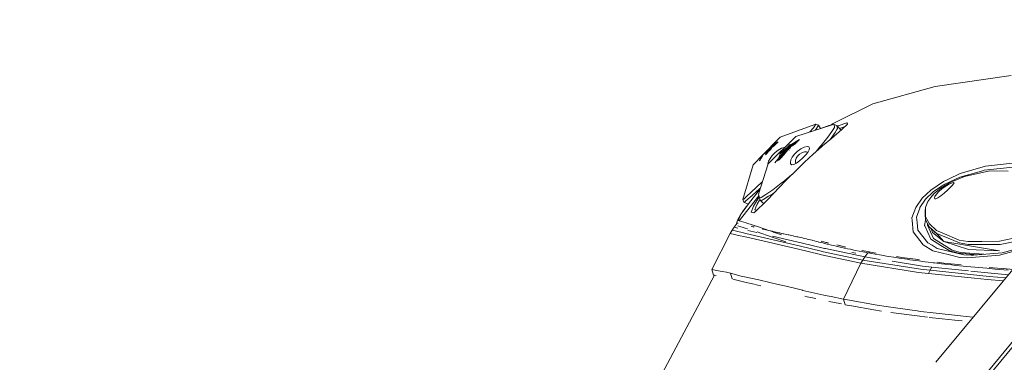
# Model space of a CAD drawing. Units: millimetres. Extents: x 761 to 8820, y -238 to 3598.
# Drawn here: x 2171 to 2699, y 2664 to 2848 of the extents above; entities that cross this region are included whole.
import ezdxf

# ---------------------------------------------------------------- set-up
doc = ezdxf.new("R2010")
doc.units = ezdxf.units.MM
doc.layers.add('1', color=7, linetype='Continuous', true_color=0xffffff)
doc.styles.add('blockfont', font='simplex.shx')
doc.dimstyles.get("Standard").update_dxf_attribs({"dimtxt": 0.18, "dimasz": 0.18, "dimexe": 0.18, "dimexo": 0.0625, "dimgap": 0.09, "dimtad": 0, "dimtih": 1, "dimtoh": 1, "dimdec": 4, "dimzin": 0, "dimdsep": 46, "dimtxsty": 'Standard', "dimcen": 0.09, "dimadec": 0, "dimazin": 0, "dimtfac": 1, "dimtdec": 4, "dimtofl": 0, "dimtmove": 0, "dimatfit": 3, "dimfxl": 1, "dimtolj": 1, "dimtzin": 0, "dimarcsym": 0})

# ---------------------------------------------------------------- blocks, each defined once
blk = doc.blocks.new('_U1')
at = {"layer": '1', "color": 18, "lineweight": 13}
for p, q in [((974.846106, 1197.496541), (974.846106, 3214.51802)), ((974.846106, 3212.51802), (2089.568886, 3212.51802)), ((3705, 3212.51802), (2590.277219, 3212.51802)), ((2121.433469, 3137.51802), (2096.433469, 3137.51802)), ((2096.433469, 3137.51802), (2096.433469, 3043.76802)), ((2353.100136, 3137.51802), (2328.100136, 3137.51802)), ((2353.100136, 3043.76802), (2353.100136, 3137.51802)), ((2096.433469, 3043.76802), (2121.433469, 3043.76802)), ((2328.100136, 3043.76802), (2353.100136, 3043.76802))]:
    blk.add_line(p, q, dxfattribs=at)
at = {"layer": '1', "color": 18, "lineweight": 70}
for points in [[(974.846106, 3212.51802), (1024.846056, 3225.915479), (1024.846155, 3199.12056)], [(3705, 3212.51802), (3655.000049, 3199.12056), (3654.999951, 3225.915479)]]:
    blk.add_solid(points, dxfattribs=at)
at = {"layer": '1', "color": 18, "linetype": 'Continuous', "lineweight": 13, "char_height": 50, "attachment_point": 7, "line_spacing_factor": 0.903614, "style": 'blockfont'}
for s, insert in [('\\W1.2899;107.5', (2093.718886, 3173.622186)), ('\\W1.1047;BBC', (2432.989719, 3173.622186)), ('\\W1.1591;2730', (2120.958469, 3051.747186))]:
    blk.add_mtext(s, dxfattribs=dict(at, insert=insert))

msp = doc.modelspace()

# ---------------------------------------------------------------- linework, layer by layer
at = {"layer": '1', "color": 18, "linetype": 'Continuous', "lineweight": 13}
for p, q in [((2703.078251, 2817.921288), (2662.382107, 2812.078602)), ((2662.382107, 2812.078602), (2628.926258, 2802.755005)), ((2607.596617, 2792.106039), (2628.926258, 2802.755005)), ((2597.876053, 2791.587956), (2579.131584, 2784.898169)), ((2607.134562, 2791.5119), (2587.565165, 2785.216696)), ((2597.06996, 2789.915688), (2597.39707, 2790.379412)), ((2598.367434, 2791.755326), (2597.39707, 2790.379412)), ((2598.367434, 2791.755326), (2597.876053, 2791.587956)), ((2598.367434, 2791.755326), (2599.803667, 2791.242249)), ((2599.803667, 2791.242249), (2598.644476, 2789.400465)), ((2599.803667, 2791.242249), (2600.844554, 2789.488492)), ((2605.546455, 2791.10635), (2600.827946, 2789.516475)), ((2605.546455, 2791.10635), (2605.222173, 2790.896711)), ((2605.546455, 2791.10635), (2605.695654, 2791.049024)), ((2606.307663, 2791.245899), (2606.71423, 2791.526921)), ((2607.596617, 2792.106039), (2606.312536, 2791.247466)), ((2606.71423, 2791.526921), (2607.460003, 2792.016871)), ((2608.130436, 2791.702397), (2607.134562, 2791.5119)), ((2607.460003, 2792.016871), (2607.532005, 2792.063839)), ((2607.596617, 2792.106039), (2607.532005, 2792.063839)), ((2608.130436, 2791.702397), (2608.297806, 2790.430195)), ((2608.130436, 2791.702397), (2609.548788, 2791.155226)), ((2608.354311, 2790.001519), (2608.297806, 2790.430195)), ((2609.548788, 2791.155226), (2609.920244, 2789.449818)), ((2609.548788, 2791.155226), (2611.91422, 2788.548351)), ((2610.376339, 2790.870316), (2609.980705, 2790.679223)), ((2610.376339, 2790.870316), (2614.991407, 2792.451746)), ((2612.181883, 2789.8475), (2613.605719, 2790.32553)), ((2612.35426, 2788.916714), (2615.283232, 2791.888363)), ((2613.605719, 2790.32553), (2613.65339, 2790.234773)), ((2614.991407, 2792.451746), (2615.275602, 2791.903145)), ((2615.275602, 2791.903145), (2615.283232, 2791.888363)), ((2572.78512, 2770.535595), (2587.565165, 2785.216696)), ((2595.063906, 2787.65095), (2595.037461, 2787.620431)), ((2595.063906, 2787.65095), (2597.06996, 2789.915688)), ((2597.94258, 2788.554967), (2598.278027, 2788.959153)), ((2598.644476, 2789.400465), (2598.278027, 2788.959153)), ((2606.970768, 2787.831194), (2604.772787, 2784.820683)), ((2608.670931, 2787.278063), (2606.602411, 2784.257538)), ((2612.35426, 2788.916714), (2606.710176, 2784.191973)), ((2606.970768, 2787.831194), (2608.354311, 2790.001519)), ((2608.670931, 2787.278063), (2609.676819, 2789.026625)), ((2609.920244, 2789.449818), (2609.676819, 2789.026625)), ((2611.073216, 2789.475197), (2612.181883, 2789.8475)), ((2611.912127, 2788.550658), (2611.928047, 2788.559926)), ((2570.233596, 2775.670377), (2579.131584, 2784.898169)), ((2574.595432, 2780.089028), (2571.354635, 2775.3816)), ((2574.548941, 2780.103333), (2571.398628, 2776.020785)), ((2574.692946, 2779.765494), (2571.481459, 2775.513123)), ((2574.700336, 2779.621489), (2571.798535, 2775.841946)), ((2574.629765, 2780.045397), (2571.872563, 2776.030989)), ((2574.700336, 2779.621489), (2572.077292, 2776.13103)), ((2574.65766, 2779.976971), (2572.771958, 2777.22189)), ((2574.67864, 2779.883749), (2573.725159, 2778.484035)), ((2573.758184, 2778.220018), (2574.700336, 2779.621489)), ((2573.811712, 2778.464072), (2574.692946, 2779.765494)), ((2574.548941, 2780.103333), (2578.037573, 2782.312128)), ((2574.548941, 2780.103333), (2577.981862, 2782.254353)), ((2574.548941, 2780.103333), (2574.777824, 2780.204924)), ((2574.595432, 2780.089028), (2577.948235, 2782.21948)), ((2574.595432, 2780.089028), (2577.867746, 2782.136009)), ((2574.595432, 2780.089028), (2574.932671, 2780.238874)), ((2574.629765, 2780.045397), (2577.811506, 2782.077686)), ((2574.629765, 2780.045397), (2577.710087, 2781.972509)), ((2574.629765, 2780.045397), (2575.06735, 2780.240362)), ((2574.65766, 2779.976971), (2577.626039, 2781.885347)), ((2574.65766, 2779.976971), (2577.50834, 2781.763287)), ((2574.65766, 2779.976971), (2575.190981, 2780.215668)), ((2574.67864, 2779.883749), (2577.389317, 2781.639855)), ((2574.67864, 2779.883749), (2577.260771, 2781.506547)), ((2574.67864, 2779.883749), (2575.306292, 2780.166368)), ((2574.692946, 2779.765494), (2577.097106, 2781.336818)), ((2574.692946, 2779.765494), (2576.96446, 2781.199258)), ((2574.692946, 2779.765494), (2575.413897, 2780.092555)), ((2574.696045, 2779.256947), (2575.830629, 2780.023421)), ((2574.696045, 2779.256947), (2575.741218, 2779.930698)), ((2574.700336, 2779.621489), (2576.744023, 2780.970654)), ((2574.700336, 2779.621489), (2576.615199, 2780.837057)), ((2574.700336, 2779.621489), (2575.511647, 2779.992934)), ((2574.701529, 2779.452212), (2576.324207, 2780.535285)), ((2574.701529, 2779.452212), (2576.209426, 2780.416252)), ((2574.701529, 2779.452212), (2575.601903, 2779.868904)), ((2584.129076, 2780.617602), (2576.413136, 2771.105416)), ((2584.267597, 2780.60878), (2578.24242, 2772.250269)), ((2584.393005, 2780.570633), (2578.823205, 2772.827129)), ((2584.726315, 2780.308373), (2578.949425, 2772.952496)), ((2584.822636, 2780.170805), (2579.162542, 2773.164172)), ((2584.822636, 2780.170805), (2579.987095, 2773.983153)), ((2584.511499, 2780.508168), (2580.6177, 2775.076758)), ((2584.912281, 2780.007966), (2581.072232, 2775.242002)), ((2584.622602, 2780.420668), (2582.710587, 2777.74169)), ((2583.226962, 2778.19552), (2584.726315, 2780.308373)), ((2583.281688, 2777.984203), (2584.822636, 2780.170805)), ((2584.129076, 2780.617602), (2584.613379, 2780.819758)), ((2584.267597, 2780.60878), (2584.85605, 2780.854711)), ((2584.301458, 2778.614663), (2584.994297, 2779.819376)), ((2584.393005, 2780.570633), (2585.076923, 2780.857378)), ((2584.511499, 2780.508168), (2589.574416, 2783.505678)), ((2584.511499, 2780.508168), (2585.289667, 2780.835979)), ((2584.622602, 2780.420668), (2589.568923, 2783.500222)), ((2584.622602, 2780.420668), (2589.214376, 2783.148071)), ((2584.622602, 2780.420668), (2585.491618, 2780.789178)), ((2584.726315, 2780.308373), (2589.159433, 2783.0935)), ((2584.726315, 2780.308373), (2588.80698, 2782.743429)), ((2584.726315, 2780.308373), (2585.685346, 2780.718355)), ((2584.822636, 2780.170805), (2588.684768, 2782.622043)), ((2584.822636, 2780.170805), (2588.34734, 2782.286896)), ((2584.822636, 2780.170805), (2585.87094, 2780.623332)), ((2584.912281, 2780.007966), (2588.136851, 2782.077828)), ((2584.912281, 2780.007966), (2587.82924, 2781.772297)), ((2584.912281, 2780.007966), (2586.046961, 2780.503371)), ((2584.994297, 2779.819376), (2587.506516, 2781.451754)), ((2584.994297, 2779.819376), (2587.24654, 2781.193535)), ((2584.994297, 2779.819376), (2586.218511, 2780.360811)), ((2593.607168, 2779.788144), (2592.06007, 2779.436476)), ((2594.455462, 2779.678948), (2593.607168, 2779.788144)), ((2594.607334, 2779.602416), (2594.455462, 2779.678948)), ((2600.54348, 2779.56713), (2601.180058, 2780.319102)), ((2601.180058, 2780.319102), (2604.772787, 2784.820683)), ((2601.88077, 2780.094511), (2601.310711, 2779.589541)), ((2601.88077, 2780.094511), (2606.710176, 2784.191973)), ((2606.602411, 2784.257538), (2606.253957, 2783.804898)), ((2564.639311, 2769.868739), (2569.92088, 2775.346069)), ((2570.012074, 2775.500662), (2568.053758, 2772.180896)), ((2570.012074, 2775.500662), (2568.062433, 2772.190855)), ((2569.997768, 2775.47539), (2568.063067, 2772.191582)), ((2569.997768, 2775.47539), (2568.102804, 2772.2372)), ((2570.00802, 2775.457509), (2568.125987, 2772.263814)), ((2570.00802, 2775.457509), (2568.195153, 2772.343216)), ((2570.00802, 2775.457509), (2569.223416, 2773.523656)), ((2569.997768, 2775.47539), (2569.951435, 2775.361486)), ((2569.997768, 2775.47539), (2570.308059, 2775.703697)), ((2570.012074, 2775.500662), (2570.00346, 2775.479578)), ((2570.00802, 2775.457509), (2572.613921, 2777.595705)), ((2570.00802, 2775.457509), (2572.226444, 2777.093567)), ((2570.012074, 2775.500662), (2570.468351, 2775.83522)), ((2570.050936, 2775.533326), (2570.046553, 2775.525944)), ((2570.050936, 2775.533326), (2570.048484, 2775.527359)), ((2570.050936, 2775.533326), (2570.498575, 2775.860019)), ((2570.18844, 2775.633678), (2572.632881, 2777.620277)), ((2574.701529, 2779.452212), (2572.473307, 2776.541717)), ((2574.701529, 2779.452212), (2573.348612, 2777.44945)), ((2574.696045, 2779.256947), (2573.399128, 2777.501838)), ((2573.422765, 2777.533825), (2574.701529, 2779.452212)), ((2574.935894, 2775.004275), (2573.782187, 2773.410208)), ((2574.696045, 2779.256947), (2573.89119, 2778.01213)), ((2574.231977, 2778.405995), (2574.696045, 2779.256947)), ((2574.696045, 2779.256947), (2575.417417, 2779.594901)), ((2576.432686, 2776.560433), (2574.935894, 2775.004275)), ((2578.195076, 2777.927763), (2576.432686, 2776.560433)), ((2579.959612, 2778.872378), (2578.195076, 2777.927763)), ((2579.406958, 2776.074536), (2578.230009, 2773.345251)), ((2579.1745, 2776.130326), (2579.018406, 2775.772186)), ((2579.22719, 2776.104815), (2579.027027, 2775.64316)), ((2579.146605, 2776.162751), (2579.035194, 2775.908873)), ((2579.304915, 2776.086218), (2579.06305, 2775.526457)), ((2579.143982, 2776.20209), (2579.079569, 2776.056552)), ((2579.143982, 2776.20209), (2582.937272, 2779.14835)), ((2579.143982, 2776.20209), (2582.931961, 2779.141802)), ((2579.143982, 2776.20209), (2579.588042, 2776.507311)), ((2579.146605, 2776.162751), (2582.87796, 2779.07523)), ((2579.166393, 2776.247866), (2579.146969, 2776.204409)), ((2579.166393, 2776.247866), (2582.973445, 2779.192944)), ((2579.166393, 2776.247866), (2579.464322, 2776.450899)), ((2579.1745, 2776.130326), (2581.976494, 2778.082401)), ((2579.215508, 2776.30151), (2579.204621, 2776.277438)), ((2579.287982, 2776.341925), (2579.215508, 2776.30151)), ((2579.22719, 2776.104815), (2581.326199, 2777.574253)), ((2579.304915, 2776.086218), (2580.465302, 2776.901538)), ((2579.406958, 2776.074536), (2582.239009, 2778.287534)), ((2579.406958, 2776.074536), (2581.825961, 2777.77833)), ((2581.384163, 2779.249556), (2579.959612, 2778.872378)), ((2581.537449, 2779.229333), (2581.384163, 2779.249556)), ((2583.83697, 2777.807008), (2583.9617, 2778.023889)), ((2586.836557, 2775.679715), (2585.689049, 2774.116166)), ((2588.362436, 2777.199872), (2586.836557, 2775.679715)), ((2587.862473, 2773.535378), (2588.557224, 2774.62352)), ((2590.192537, 2778.527863), (2588.362436, 2777.199872)), ((2588.557224, 2774.62352), (2589.560728, 2775.626309)), ((2590.833168, 2776.432879), (2589.560728, 2775.626309)), ((2592.06007, 2779.436476), (2590.192537, 2778.527863)), ((2592.190962, 2776.897557), (2590.833168, 2776.432879)), ((2591.204624, 2773.50033), (2592.732887, 2775.081761)), ((2593.368511, 2776.960261), (2592.190962, 2776.897557)), ((2592.236023, 2771.353848), (2596.874218, 2775.660403)), ((2592.732887, 2775.081761), (2593.967419, 2776.606209)), ((2593.368511, 2776.960261), (2594.054203, 2776.753075)), ((2593.967419, 2776.606209), (2594.755869, 2777.933962)), ((2594.054203, 2776.753075), (2594.054514, 2776.752878)), ((2594.988089, 2778.959162), (2594.607334, 2779.602416)), ((2594.988089, 2778.959162), (2594.755869, 2777.933962)), ((2601.310711, 2779.589541), (2596.874218, 2775.660403)), ((2598.27227, 2776.898574), (2598.44492, 2777.088053)), ((2598.44492, 2777.088053), (2600.54348, 2779.56713)), ((2559.161882, 2751.262553), (2564.639311, 2769.868739)), ((2567.500811, 2754.25709), (2572.78512, 2770.535595)), ((2572.991829, 2771.865733), (2572.625141, 2770.502694)), ((2572.625141, 2770.502694), (2572.645809, 2770.106444)), ((2573.782187, 2773.410208), (2572.991829, 2771.865733)), ((2577.897622, 2772.574463), (2577.646475, 2771.992066)), ((2584.938984, 2772.59577), (2584.647398, 2771.249182)), ((2584.647398, 2771.249182), (2584.755878, 2770.537026)), ((2584.755878, 2770.537026), (2585.371237, 2769.988186)), ((2585.689049, 2774.116166), (2584.938984, 2772.59577)), ((2585.371237, 2769.988186), (2586.477261, 2770.100243)), ((2586.477261, 2770.100243), (2587.925415, 2770.833619)), ((2587.480526, 2772.429116), (2587.441425, 2771.401293)), ((2587.631683, 2770.823605), (2587.441425, 2771.401293)), ((2587.797384, 2773.346789), (2587.480526, 2772.429116)), ((2591.942053, 2771.074421), (2587.549191, 2766.806252)), ((2587.631683, 2770.823605), (2587.730198, 2770.734757)), ((2587.797384, 2773.346789), (2587.862473, 2773.535378)), ((2587.925415, 2770.833619), (2589.549999, 2772.026188)), ((2589.549999, 2772.026188), (2591.204624, 2773.50033)), ((2592.236023, 2771.353848), (2591.942053, 2771.074421)), ((2689.449768, 2769.185908), (2675.716381, 2765.218384)), ((2707.074146, 2771.122582), (2689.449768, 2769.185908)), ((2581.495743, 2761.435635), (2585.497649, 2764.740461)), ((2587.549191, 2766.806252), (2583.361368, 2762.589343)), ((2675.716381, 2765.218384), (2669.549446, 2762.317545)), ((2675.648909, 2763.328679), (2687.172155, 2766.581185)), ((2691.740971, 2766.68895), (2678.156357, 2763.764508)), ((2687.172155, 2766.581185), (2688.707809, 2767.01463)), ((2688.707809, 2767.01463), (2705.809336, 2768.873341)), ((2691.740971, 2766.68895), (2701.49992, 2766.50346)), ((2563.575964, 2755.184777), (2569.348316, 2760.584958)), ((2569.348316, 2760.584958), (2569.644156, 2760.859742)), ((2575.224575, 2756.536279), (2579.786899, 2760.100599)), ((2583.361368, 2762.589343), (2577.817898, 2756.833918)), ((2579.787057, 2760.100722), (2581.495743, 2761.435635)), ((2659.973841, 2756.357081), (2666.88941, 2761.066086)), ((2665.32443, 2758.142836), (2667.474489, 2759.583361)), ((2670.068483, 2760.301239), (2665.34255, 2757.389195)), ((2666.88941, 2761.066086), (2669.549446, 2762.317545)), ((2675.648909, 2763.328679), (2667.474489, 2759.583361)), ((2669.612389, 2759.398348), (2667.800884, 2758.321173)), ((2671.163301, 2760.141737), (2669.612389, 2759.398348)), ((2671.621304, 2760.966189), (2670.068483, 2760.301239)), ((2670.414667, 2757.7442), (2671.550255, 2758.884795)), ((2672.124844, 2760.445721), (2671.163301, 2760.141737)), ((2672.298651, 2759.757168), (2671.550255, 2758.884795)), ((2678.156357, 2763.764508), (2671.621304, 2760.966189)), ((2672.124844, 2760.445721), (2672.1947, 2760.455496)), ((2672.558527, 2760.308869), (2672.1947, 2760.455496)), ((2672.298651, 2759.757168), (2672.558527, 2760.308869)), ((2557.242136, 2739.914782), (2567.800493, 2753.243067)), ((2564.152222, 2753.546603), (2560.807924, 2750.605471)), ((2563.575964, 2755.184777), (2561.356049, 2753.110297)), ((2568.089466, 2756.464846), (2562.689285, 2749.654658)), ((2564.152222, 2753.546603), (2568.229179, 2757.20895)), ((2567.500811, 2754.25709), (2567.657928, 2753.725655)), ((2568.12356, 2752.14947), (2567.657928, 2753.725655)), ((2568.089466, 2756.464846), (2568.294754, 2756.702862)), ((2568.55366, 2757.500431), (2568.229179, 2757.20895)), ((2569.074135, 2752.386458), (2571.543436, 2754.026778)), ((2571.403246, 2750.111945), (2576.66419, 2755.625136)), ((2574.67721, 2756.108649), (2571.543436, 2754.026778)), ((2575.228195, 2754.458315), (2572.946123, 2753.031387)), ((2574.67721, 2756.108649), (2575.224348, 2756.536101)), ((2575.224417, 2756.536155), (2575.224498, 2756.536218)), ((2575.228195, 2754.458315), (2576.359053, 2755.305368)), ((2577.817898, 2756.833918), (2576.66419, 2755.625136)), ((2659.973841, 2756.357081), (2655.435066, 2751.981862)), ((2657.222967, 2751.514084), (2661.239843, 2755.406268)), ((2662.089567, 2754.743464), (2660.552721, 2753.16704)), ((2661.239843, 2755.406268), (2665.32443, 2758.142836)), ((2665.34255, 2757.389195), (2662.089567, 2754.743464)), ((2663.039188, 2754.200823), (2662.235241, 2752.997286)), ((2664.325933, 2755.594141), (2663.039188, 2754.200823)), ((2663.862448, 2752.303727), (2665.405731, 2753.366835)), ((2665.970545, 2757.014878), (2664.325933, 2755.594141)), ((2665.405731, 2753.366835), (2667.190294, 2754.815705)), ((2665.970545, 2757.014878), (2667.800884, 2758.321173)), ((2667.190294, 2754.815705), (2668.93528, 2756.358273)), ((2670.414667, 2757.7442), (2668.93528, 2756.358273)), ((2562.689285, 2749.654658), (2558.764915, 2744.317419)), ((2559.161882, 2751.262553), (2559.606533, 2751.47546)), ((2559.161882, 2751.262553), (2559.720497, 2749.84277)), ((2559.606533, 2751.47546), (2561.356049, 2753.110297)), ((2560.16777, 2750.042565), (2559.720497, 2749.84277)), ((2559.720497, 2749.84277), (2562.049946, 2748.785141)), ((2560.807924, 2750.605471), (2560.16777, 2750.042565)), ((2567.929018, 2752.808003), (2564.790945, 2747.667201)), ((2566.048842, 2744.977124), (2571.403246, 2750.111945)), ((2566.170777, 2747.180039), (2566.762905, 2748.769171)), ((2566.762905, 2748.769171), (2568.051796, 2750.915415)), ((2568.051796, 2750.915415), (2568.376732, 2751.45639)), ((2568.12356, 2752.14947), (2569.074135, 2752.386458)), ((2568.12356, 2752.14947), (2568.646889, 2750.716813)), ((2569.602709, 2750.940926), (2568.646889, 2750.716813)), ((2568.646889, 2750.716813), (2569.161666, 2750.270903)), ((2569.161667, 2750.270903), (2569.161698, 2750.270876)), ((2569.161702, 2750.270872), (2569.767237, 2749.746348)), ((2570.127519, 2751.269019), (2569.602709, 2750.940926)), ((2569.767305, 2749.746289), (2570.426516, 2749.17527)), ((2569.992046, 2748.831875), (2569.909763, 2748.67971)), ((2569.992046, 2748.831875), (2570.341136, 2749.249227)), ((2570.127656, 2751.269104), (2570.127529, 2751.269025)), ((2570.506554, 2751.505978), (2570.127675, 2751.269117)), ((2572.945927, 2753.031264), (2570.506554, 2751.505978)), ((2651.954155, 2747.002251), (2655.435066, 2751.981862)), ((2654.180508, 2747.024901), (2657.222967, 2751.514084)), ((2657.371979, 2747.641928), (2658.385258, 2750.169404)), ((2660.552721, 2753.16704), (2658.385258, 2750.169404)), ((2662.235241, 2752.997286), (2661.975842, 2752.139933)), ((2661.975842, 2752.139933), (2662.264328, 2751.748927)), ((2662.706833, 2751.774676), (2662.264328, 2751.748927)), ((2663.862448, 2752.303727), (2662.706833, 2751.774676)), ((2558.150801, 2743.38788), (2556.365709, 2740.149863)), ((2558.230619, 2743.565686), (2556.661587, 2740.070469)), ((2558.764915, 2744.317419), (2558.230619, 2743.565686)), ((2558.270435, 2743.622429), (2558.230619, 2743.565686)), ((2558.314543, 2743.684895), (2558.270435, 2743.622429)), ((2558.314543, 2743.684895), (2558.378966, 2743.774404)), ((2558.995986, 2744.631681), (2560.40309, 2746.586688)), ((2560.40309, 2746.586688), (2561.196931, 2747.62502)), ((2564.790945, 2747.667201), (2563.611012, 2744.541295)), ((2563.611012, 2744.541295), (2564.593773, 2744.342453)), ((2564.593773, 2744.342453), (2565.062742, 2744.247324)), ((2566.048842, 2744.977124), (2565.062742, 2744.247324)), ((2565.633516, 2745.738156), (2566.17077, 2747.180019)), ((2566.130857, 2745.636828), (2565.633516, 2745.738156)), ((2566.130857, 2745.636828), (2566.63069, 2745.535111)), ((2649.939756, 2741.46498), (2651.954155, 2747.002251)), ((2652.445536, 2741.92179), (2654.074411, 2746.712334)), ((2654.074411, 2746.712334), (2654.180508, 2747.024901)), ((2657.11997, 2747.013457), (2656.961422, 2745.240815)), ((2657.038193, 2743.264086), (2656.961422, 2745.240815)), ((2657.152395, 2740.324624), (2657.038193, 2743.264086)), ((2657.371979, 2747.641928), (2657.11997, 2747.013457)), ((2657.11997, 2747.013457), (2657.197695, 2742.09202)), ((2662.814512, 2663.822197), (2731.957893, 2747.463233)), ((2556.129437, 2738.687165), (2554.504852, 2736.400492)), ((2556.365709, 2740.149863), (2555.817022, 2738.247427)), ((2556.270773, 2738.716077), (2556.129437, 2738.687165)), ((2556.138496, 2738.684542), (2556.129437, 2738.687165)), ((2556.157331, 2738.679774), (2556.138496, 2738.684542)), ((2556.170683, 2738.676674), (2556.157331, 2738.679774)), ((2556.205015, 2738.668568), (2556.170683, 2738.676674)), ((2556.249599, 2738.657839), (2556.205015, 2738.668568)), ((2556.275826, 2738.65164), (2556.249599, 2738.657839)), ((2556.336145, 2738.637574), (2556.275826, 2738.65164)), ((2556.406479, 2738.621123), (2556.336145, 2738.637574)), ((2556.365709, 2740.149863), (2556.661587, 2740.070469)), ((2556.487303, 2738.602288), (2556.406479, 2738.621123)), ((2556.531649, 2738.592036), (2556.487303, 2738.602288)), ((2556.627731, 2738.569863), (2556.531649, 2738.592036)), ((2556.661587, 2740.070469), (2557.242136, 2739.914782)), ((2557.242136, 2739.914782), (2560.936193, 2738.765128)), ((2560.936193, 2738.765128), (2561.213951, 2738.678582)), ((2561.213951, 2738.678582), (2567.561846, 2736.663468)), ((2649.939756, 2741.46498), (2650.048714, 2740.071185)), ((2650.048714, 2740.071185), (2650.530319, 2733.905203)), ((2652.740936, 2738.884575), (2652.445536, 2741.92179)), ((2653.138857, 2734.792836), (2652.740936, 2738.884575)), ((2656.717043, 2737.291224), (2657.23243, 2740.1841)), ((2659.321766, 2736.515648), (2657.152395, 2740.324624)), ((2659.265022, 2738.191493), (2657.197695, 2742.09202)), ((2658.311804, 2738.288936), (2658.17831, 2737.505324)), ((2658.17831, 2737.505324), (2661.412935, 2730.318434)), ((2659.265022, 2738.191493), (2663.054924, 2734.649308)), ((2552.32523, 2733.127482), (2542.434673, 2713.761694)), ((2552.32523, 2733.127482), (2553.400736, 2734.773524)), ((2552.32523, 2733.127482), (2557.678919, 2731.872208)), ((2554.504852, 2736.400492), (2553.400736, 2734.773524)), ((2558.753948, 2733.519204), (2553.400736, 2734.773524)), ((2556.417267, 2735.952817), (2554.504852, 2736.400492)), ((2556.471806, 2737.248547), (2560.434322, 2735.999234)), ((2558.753948, 2733.519204), (2560.726147, 2733.057148)), ((2560.434322, 2735.999234), (2561.718454, 2735.588535)), ((2570.867996, 2730.732329), (2560.726147, 2733.057148)), ((2566.743272, 2733.55943), (2561.833363, 2734.684832)), ((2564.041357, 2736.835606), (2563.643913, 2736.929781)), ((2564.244013, 2736.787684), (2564.041357, 2736.835606)), ((2564.657908, 2736.689455), (2564.244013, 2736.787684)), ((2564.657908, 2736.689455), (2565.082531, 2736.588366)), ((2565.082531, 2736.588366), (2565.299253, 2736.536868)), ((2566.77268, 2733.971961), (2574.882488, 2731.134303)), ((2567.561846, 2736.663468), (2573.066096, 2734.733448)), ((2569.921713, 2735.438235), (2569.655161, 2735.501177)), ((2570.462685, 2735.310681), (2569.921713, 2735.438235)), ((2571.013908, 2735.180981), (2570.462685, 2735.310681)), ((2571.574669, 2735.049374), (2571.013908, 2735.180981)), ((2571.574669, 2735.049374), (2571.792583, 2734.998352)), ((2571.792583, 2734.998352), (2571.858864, 2734.983094)), ((2572.434406, 2734.848626), (2571.858864, 2734.983094)), ((2573.019962, 2734.71225), (2572.434406, 2734.848626)), ((2573.019962, 2734.71225), (2573.316555, 2734.643586)), ((2573.917131, 2734.504588), (2573.316555, 2734.643586)), ((2573.869043, 2734.451901), (2575.362902, 2733.928091)), ((2574.527721, 2734.363682), (2573.917131, 2734.504588)), ((2575.148802, 2734.221108), (2574.527721, 2734.363682)), ((2575.463038, 2734.149344), (2575.148802, 2734.221108)), ((2575.362902, 2733.928091), (2575.671177, 2733.819849)), ((2576.099615, 2734.003909), (2575.463038, 2734.149344)), ((2575.671177, 2733.819849), (2579.957468, 2732.339115)), ((2576.746683, 2733.857043), (2576.099615, 2734.003909)), ((2577.07427, 2733.782895), (2576.746683, 2733.857043)), ((2577.737074, 2733.633406), (2577.07427, 2733.782895)), ((2578.410845, 2733.482249), (2577.737074, 2733.633406)), ((2579.095583, 2733.329184), (2578.410845, 2733.482249)), ((2579.442005, 2733.252175), (2579.095583, 2733.329184)), ((2580.142956, 2733.096726), (2579.442005, 2733.252175)), ((2580.855351, 2732.939846), (2580.142956, 2733.096726)), ((2581.215601, 2732.860692), (2580.855351, 2732.939846)), ((2581.944447, 2732.701189), (2581.215601, 2732.860692)), ((2582.684736, 2732.539542), (2581.944447, 2732.701189)), ((2583.436232, 2732.375987), (2582.684736, 2732.539542)), ((2583.816271, 2732.293255), (2583.436232, 2732.375987)), ((2584.584694, 2732.126124), (2583.816271, 2732.293255)), ((2585.364323, 2731.95637), (2584.584694, 2732.126124)), ((2598.295431, 2547.235258), (2752.343397, 2733.582742)), ((2650.530319, 2733.905203), (2655.928116, 2726.883538)), ((2658.426504, 2728.047974), (2653.138857, 2734.792836)), ((2656.764011, 2737.186797), (2656.717043, 2737.291224)), ((2660.017233, 2729.945786), (2656.764011, 2737.186797)), ((2659.321766, 2736.515648), (2662.438374, 2733.75047)), ((2659.321766, 2736.515648), (2663.654012, 2732.552461)), ((2660.187139, 2735.723995), (2661.022644, 2733.545191)), ((2666.93924, 2728.786356), (2661.022644, 2733.545191)), ((2663.192968, 2733.08099), (2662.438374, 2733.75047)), ((2663.054924, 2734.649308), (2666.115503, 2733.349926)), ((2663.192968, 2733.08099), (2666.93924, 2728.786356)), ((2675.442438, 2728.036292), (2663.192968, 2733.08099)), ((2675.19639, 2729.494221), (2666.115503, 2733.349926)), ((2557.678919, 2731.872208), (2559.648018, 2731.410391)), ((2569.802027, 2729.082472), (2559.648018, 2731.410391)), ((2569.802027, 2729.082472), (2581.369381, 2726.430781)), ((2570.867996, 2730.732329), (2582.421761, 2728.083737)), ((2574.882488, 2731.134303), (2582.314234, 2728.598959)), ((2583.503943, 2729.717858), (2575.036459, 2731.658585)), ((2582.421761, 2728.083737), (2589.440088, 2726.399071)), ((2590.535145, 2728.03057), (2583.503943, 2729.717858)), ((2586.155396, 2731.784232), (2585.364323, 2731.95637)), ((2586.555223, 2731.69697), (2586.155396, 2731.784232)), ((2586.555223, 2731.69697), (2587.362986, 2731.519825)), ((2587.362986, 2731.519825), (2588.181477, 2731.338866)), ((2588.594656, 2731.246836), (2588.181477, 2731.338866)), ((2589.428167, 2731.059201), (2588.594656, 2731.246836)), ((2590.269547, 2730.867274), (2589.428167, 2731.059201)), ((2591.115694, 2730.671055), (2590.269547, 2730.867274)), ((2603.023033, 2725.034125), (2590.535145, 2728.03057)), ((2591.115694, 2730.671055), (2591.475468, 2730.586417)), ((2591.475468, 2730.586417), (2591.539841, 2730.571396)), ((2592.389326, 2730.369217), (2591.539841, 2730.571396)), ((2593.242149, 2730.163224), (2592.389326, 2730.369217)), ((2593.670349, 2730.058796), (2593.242149, 2730.163224)), ((2594.531517, 2729.847081), (2593.670349, 2730.058796)), ((2595.40103, 2729.63155), (2594.531517, 2729.847081)), ((2596.28294, 2729.411252), (2595.40103, 2729.63155)), ((2596.729736, 2729.299195), (2596.28294, 2729.411252)), ((2597.638111, 2729.07079), (2596.729736, 2729.299195)), ((2598.569136, 2728.836424), (2597.638111, 2729.07079)), ((2599.527102, 2728.595145), (2598.569136, 2728.836424)), ((2600.017052, 2728.472121), (2599.527102, 2728.595145)), ((2601.022224, 2728.220351), (2600.017052, 2728.472121)), ((2602.063875, 2727.96119), (2601.022224, 2728.220351)), ((2601.609211, 2728.808529), (2601.119738, 2728.931553)), ((2601.609211, 2728.808529), (2602.612953, 2728.557475)), ((2602.599602, 2727.828629), (2602.063875, 2727.96119)), ((2603.70348, 2727.557547), (2602.599602, 2727.828629)), ((2603.653173, 2728.299029), (2602.612953, 2728.557475)), ((2604.187946, 2728.166945), (2603.653173, 2728.299029)), ((2603.70348, 2727.557547), (2604.474525, 2727.37015)), ((2604.187946, 2728.166945), (2605.289917, 2727.896578)), ((2604.853611, 2727.27812), (2604.474525, 2727.37015)), ((2606.05381, 2726.989872), (2604.853611, 2727.27812)), ((2606.673698, 2726.84253), (2606.05381, 2726.989872)), ((2607.955198, 2726.541407), (2606.673698, 2726.84253)), ((2610.870342, 2726.574786), (2609.533529, 2726.883538)), ((2612.494383, 2726.232158), (2609.533529, 2726.883538)), ((2655.928116, 2726.883538), (2661.153059, 2723.776467)), ((2660.700779, 2726.708777), (2658.426504, 2728.047974)), ((2665.497284, 2726.6239), (2660.017233, 2729.945786)), ((2661.412935, 2730.318434), (2671.537142, 2724.174626)), ((2666.93924, 2728.786356), (2680.294733, 2724.430687)), ((2686.203222, 2725.577481), (2666.93924, 2728.786356)), ((2675.19639, 2729.494221), (2679.857712, 2728.680737)), ((2680.129747, 2727.203734), (2675.442438, 2728.036292)), ((2679.857712, 2728.680737), (2687.392216, 2728.77682)), ((2682.890396, 2727.202065), (2680.129747, 2727.203734)), ((2697.312574, 2727.193482), (2682.890396, 2727.202065)), ((2696.953278, 2728.89889), (2687.392216, 2728.77682)), ((2696.953278, 2728.89889), (2710.545998, 2731.810935)), ((2697.312574, 2727.193482), (2706.964474, 2729.083188)), ((2581.369381, 2726.430781), (2588.373165, 2724.748976)), ((2588.373165, 2724.748976), (2600.869637, 2721.748002)), ((2601.932745, 2723.400481), (2589.440088, 2726.399071)), ((2595.030777, 2540.474411), (2747.056227, 2724.375255)), ((2600.869637, 2721.748002), (2601.360064, 2721.630223)), ((2622.542839, 2717.125542), (2601.360064, 2721.630223)), ((2601.932745, 2723.400481), (2602.437954, 2723.279126)), ((2623.565893, 2718.789942), (2602.437954, 2723.279126)), ((2603.023033, 2725.034125), (2603.541832, 2724.90967)), ((2624.616127, 2720.435746), (2603.541832, 2724.90967)), ((2609.295111, 2726.231701), (2607.955198, 2726.541407)), ((2609.987955, 2726.073391), (2609.295111, 2726.231701)), ((2611.421328, 2725.750334), (2609.987955, 2726.073391)), ((2611.561756, 2726.416953), (2610.870342, 2726.574786)), ((2612.921457, 2725.418456), (2611.421328, 2725.750334)), ((2611.561756, 2726.416953), (2612.991791, 2726.095087)), ((2613.697271, 2725.249178), (2612.921457, 2725.418456)), ((2614.488106, 2725.764401), (2612.991791, 2726.095087)), ((2615.303497, 2724.903948), (2613.697271, 2725.249178)), ((2616.986017, 2724.549897), (2615.303497, 2724.903948)), ((2618.749361, 2724.187024), (2616.986017, 2724.549897)), ((2617.706995, 2722.905047), (2619.777767, 2722.568673)), ((2619.662743, 2724.002249), (2618.749361, 2724.187024)), ((2621.555786, 2723.626025), (2619.662743, 2724.002249)), ((2623.541098, 2723.241217), (2621.555786, 2723.626025)), ((2623.097401, 2723.980315), (2625.075798, 2723.597176)), ((2625.623207, 2722.847588), (2623.541098, 2723.241217)), ((2626.159649, 2722.747691), (2624.616127, 2720.435746)), ((2625.075798, 2723.597176), (2627.149801, 2723.205454)), ((2625.623207, 2722.847588), (2626.159411, 2722.747691)), ((2626.159411, 2722.747691), (2626.159649, 2722.747691)), ((2627.684574, 2723.106034), (2626.159649, 2722.747691)), ((2626.159649, 2722.747691), (2630.167704, 2722.014315)), ((2627.149801, 2723.205454), (2627.683859, 2723.106034)), ((2627.684574, 2723.106034), (2627.683859, 2723.106034)), ((2630.659096, 2722.562484), (2627.684574, 2723.106034)), ((2632.522087, 2721.596844), (2630.167704, 2722.014315)), ((2633.737068, 2721.385605), (2632.522087, 2721.596844)), ((2663.53796, 2725.038416), (2660.700779, 2726.708777)), ((2661.153059, 2723.776467), (2670.041781, 2721.615918)), ((2677.841644, 2721.583731), (2663.53796, 2725.038416)), ((2665.497284, 2726.6239), (2670.285921, 2723.721392)), ((2670.041781, 2721.615918), (2675.673704, 2720.24668)), ((2674.847822, 2722.444184), (2670.285921, 2723.721392)), ((2671.537142, 2724.174626), (2676.04969, 2722.911007)), ((2674.847822, 2722.444184), (2685.016511, 2721.61195)), ((2676.04969, 2722.911007), (2688.563329, 2721.886551)), ((2681.695919, 2721.354849), (2677.841644, 2721.583731)), ((2680.294733, 2724.430687), (2696.933012, 2723.790057)), ((2698.361855, 2722.645171), (2682.881336, 2721.44664)), ((2686.203222, 2725.577481), (2696.933012, 2723.790057)), ((2686.203222, 2725.577481), (2696.933012, 2723.790057)), ((2696.887713, 2721.346266), (2712.130766, 2725.68763)), ((2710.764151, 2726.133234), (2698.361855, 2722.645171)), ((2613.221149, 2697.846301), (2622.542839, 2717.125542)), ((2623.565893, 2718.789942), (2622.542839, 2717.125542)), ((2653.476458, 2712.173588), (2622.542839, 2717.125542)), ((2624.616127, 2720.435746), (2623.565893, 2718.789942)), ((2654.4802, 2713.851578), (2623.565893, 2718.789942)), ((2624.616127, 2720.435746), (2632.946217, 2719.107987)), ((2636.244278, 2720.957882), (2633.737068, 2721.385605)), ((2637.536984, 2720.741637), (2636.244278, 2720.957882)), ((2640.20298, 2720.305331), (2637.536984, 2720.741637)), ((2639.222183, 2718.107641), (2655.510168, 2715.511448)), ((2642.977934, 2719.864018), (2640.20298, 2720.305331)), ((2644.435625, 2720.240242), (2641.672831, 2720.678217)), ((2644.407253, 2719.641812), (2642.977934, 2719.864018)), ((2647.339328, 2719.1975), (2644.407253, 2719.641812)), ((2645.858269, 2720.019944), (2644.435625, 2720.240242)), ((2651.737646, 2719.199215), (2644.435625, 2720.240242)), ((2648.788195, 2719.577677), (2645.858269, 2720.019944)), ((2647.340826, 2719.197274), (2647.339345, 2719.197498)), ((2647.351007, 2719.195731), (2647.341073, 2719.197236)), ((2648.866158, 2718.972094), (2647.351007, 2719.195731)), ((2651.985149, 2718.525059), (2648.866158, 2718.972094)), ((2651.739164, 2719.198998), (2651.737671, 2719.199211)), ((2654.026477, 2718.872903), (2651.739542, 2719.198944)), ((2653.589468, 2718.301899), (2651.985149, 2718.525059)), ((2656.889896, 2717.858202), (2653.589468, 2718.301899)), ((2658.586245, 2717.63838), (2656.889896, 2717.858202)), ((2661.258917, 2717.305071), (2658.586245, 2717.63838)), ((2662.073832, 2717.203505), (2661.258917, 2717.305071)), ((2665.689688, 2716.776736), (2662.073832, 2717.203505)), ((2667.028646, 2717.188485), (2663.433771, 2717.608578)), ((2667.546968, 2716.566212), (2665.689688, 2716.776736)), ((2667.028646, 2717.188485), (2668.874722, 2716.981299)), ((2671.362858, 2716.149695), (2667.546968, 2716.566212)), ((2668.874722, 2716.981299), (2672.667007, 2716.572411)), ((2672.667007, 2716.572411), (2674.613457, 2716.369994)), ((2674.613457, 2716.369994), (2676.246828, 2716.206198)), ((2676.246606, 2716.207763), (2674.613457, 2716.369994)), ((2675.673704, 2720.24668), (2675.774317, 2720.222361)), ((2679.721813, 2719.989188), (2675.774317, 2720.222361)), ((2679.721813, 2719.989188), (2696.887713, 2721.346266)), ((2682.881336, 2721.44664), (2681.695919, 2721.354849)), ((2542.434673, 2713.761694), (2546.92028, 2712.890036)), ((2543.395739, 2710.696347), (2542.434673, 2713.761694)), ((2546.92028, 2712.890036), (2548.080187, 2712.664492)), ((2548.080187, 2712.664492), (2550.422411, 2712.209351)), ((2552.458982, 2711.703904), (2550.422411, 2712.209351)), ((2558.301191, 2710.195906), (2552.458982, 2711.703904)), ((2553.446512, 2708.609469), (2552.458982, 2711.703904)), ((2653.476458, 2712.173588), (2658.726435, 2711.616642)), ((2654.4802, 2713.851578), (2659.617167, 2713.310606)), ((2655.510168, 2715.511448), (2660.53174, 2714.986689)), ((2659.617167, 2713.310606), (2658.726435, 2711.616642)), ((2659.617167, 2713.310606), (2658.726435, 2711.616642)), ((2658.726435, 2711.616642), (2683.565836, 2708.98164)), ((2660.53174, 2714.986689), (2659.617167, 2713.310606)), ((2660.53174, 2714.986689), (2659.617167, 2713.310606)), ((2659.617167, 2713.310606), (2691.341381, 2709.969408)), ((2660.531979, 2714.986689), (2660.53174, 2714.986689)), ((2660.531979, 2714.986689), (2680.193619, 2712.931725)), ((2673.321943, 2715.943701), (2671.362858, 2716.149695)), ((2677.340965, 2715.536005), (2673.321943, 2715.943701)), ((2679.398994, 2715.334542), (2677.340965, 2715.536005)), ((2683.608513, 2714.936144), (2679.398994, 2715.334542)), ((2681.556862, 2712.789243), (2692.342739, 2711.661942)), ((2685.757856, 2714.739687), (2683.608513, 2714.936144)), ((2690.142136, 2714.352257), (2685.757856, 2714.739687)), ((2694.63728, 2713.971264), (2690.142136, 2714.352257)), ((2691.334705, 2714.807637), (2695.805054, 2714.434512)), ((2701.751228, 2710.922977), (2692.342739, 2711.661942)), ((2696.924906, 2713.782914), (2694.63728, 2713.971264)), ((2695.805054, 2714.434512), (2698.080282, 2714.250214)), ((2701.577883, 2713.410504), (2696.924906, 2713.782914)), ((2698.080282, 2714.250214), (2702.708464, 2713.88591)), ((2699.121883, 2714.172484), (2704.119712, 2713.788074)), ((2543.9372, 2710.652599), (2365.366917, 2375.881321)), ((2543.404799, 2710.707314), (2543.395739, 2710.696347)), ((2543.395739, 2710.696347), (2543.906604, 2710.59524)), ((2543.913463, 2710.608099), (2543.404799, 2710.707314)), ((2543.963413, 2710.598357), (2543.913463, 2710.608099)), ((2544.880794, 2710.405975), (2543.963413, 2710.598357)), ((2560.153704, 2706.892378), (2553.770228, 2708.526595)), ((2559.188347, 2709.967024), (2558.301191, 2710.195906)), ((2567.794304, 2708.094008), (2559.188347, 2709.967024)), ((2565.149287, 2705.799104), (2560.153704, 2706.892378)), ((2568.735104, 2705.014355), (2565.546558, 2705.712162)), ((2573.592167, 2706.772215), (2567.794304, 2708.094008)), ((2573.592167, 2706.772215), (2578.196745, 2705.722458)), ((2582.397919, 2704.764731), (2578.196745, 2705.722458)), ((2683.565836, 2708.98164), (2690.365057, 2708.260186)), ((2698.980639, 2707.571466), (2690.365057, 2708.260186)), ((2700.371305, 2709.253719), (2691.341381, 2709.969408)), ((2582.397919, 2704.764731), (2587.577562, 2703.451045)), ((2587.577562, 2703.451045), (2591.091137, 2702.560074)), ((2591.441612, 2702.471383), (2591.091137, 2702.560074)), ((2602.564316, 2699.980624), (2591.441612, 2702.471383)), ((2593.703251, 2699.059374), (2592.372875, 2699.389346)), ((2593.703251, 2699.059374), (2598.340969, 2698.051341)), ((2604.467135, 2699.581988), (2602.564316, 2699.980624)), ((2606.590252, 2699.160941), (2604.467135, 2699.581988)), ((2607.526283, 2696.095593), (2605.380278, 2696.521647)), ((2613.221149, 2697.846301), (2606.590252, 2699.160941)), ((2607.526283, 2696.095593), (2612.088858, 2695.19017)), ((2614.132862, 2694.784529), (2613.221149, 2697.846301)), ((2615.318995, 2697.429783), (2613.221149, 2697.846301)), ((2631.247025, 2694.59594), (2615.318995, 2697.429783)), ((2614.132862, 2694.784529), (2614.0909, 2694.792874)), ((2617.45904, 2694.150813), (2614.132862, 2694.784529)), ((2629.372219, 2692.106412), (2617.45904, 2694.150813)), ((2633.6057, 2691.379912), (2629.372219, 2692.106412)), ((2636.076431, 2693.823941), (2631.247025, 2694.59594)), ((2650.118332, 2691.850789), (2636.076431, 2693.823941)), ((2639.998894, 2690.406687), (2638.546774, 2690.627846)), ((2639.998894, 2690.406687), (2652.73283, 2688.789256)), ((2650.118332, 2691.850789), (2651.674967, 2691.632159)), ((2651.674967, 2691.632159), (2654.611568, 2691.219456)), ((2661.384087, 2690.464861), (2654.611568, 2691.219456)), ((2675.952415, 2688.831456), (2661.384087, 2690.464861)), ((2652.73283, 2688.789256), (2658.201966, 2688.09464)), ((2666.206579, 2687.258847), (2659.164171, 2687.972434)), ((2666.206579, 2687.258847), (2672.928791, 2686.571486)), ((2676.872388, 2686.168042), (2672.928791, 2686.571486)), ((2679.007273, 2688.488848), (2675.952415, 2688.831456)), ((2679.007273, 2688.488848), (2682.849518, 2688.058047))]:
    msp.add_line(p, q, dxfattribs=at)

# ---------------------------------------------------------------- dimensions: what is measured, and where the dimension line sits
dim = msp.add_linear_dim(base=(3705, 3212.51802), p1=(974.846106, 1197.496541), p2=(3705, 3395), text='<>\\P[\\C18;\\H50.00;\\Fsimplex.shx;2730\\Fsimplex.shx;\\H50.00;\\C18; ]\\C18;\\H50.00;\\Fsimplex.shx;BBC\\Fsimplex.shx;\\H50.00;\\C18;', dimstyle='Standard', override={"dimtxt": 50, "dimasz": 50, "dimexe": 2, "dimexo": 0, "dimgap": 1.5, "dimtih": 1, "dimtoh": 1, "dimdec": 1, "dimlfac": 0.03937, "dimzin": 8, "dimdsep": 44, "dimlunit": 2, "dimtxsty": 'blockfont', "dimsah": 1, "dimse1": 0, "dimse2": 0, "dimsd1": 0, "dimsd2": 0, "dimclrd": 18, "dimclre": 18, "dimclrt": 18, "dimtol": 0, "dimtm": -0.1, "dimtfac": 1, "dimtdec": 2, "dimtofl": 1, "dimtmove": 0, "dimtzin": 8, "dimlwd": 13, "dimlwe": 13}, dxfattribs=at)
dim.commit()
dim.dimension.update_dxf_attribs({"geometry": '_U1', "text_midpoint": (2339.923053, 3212.51802), "dimtype": 160})

doc.saveas('drawing.dxf')
